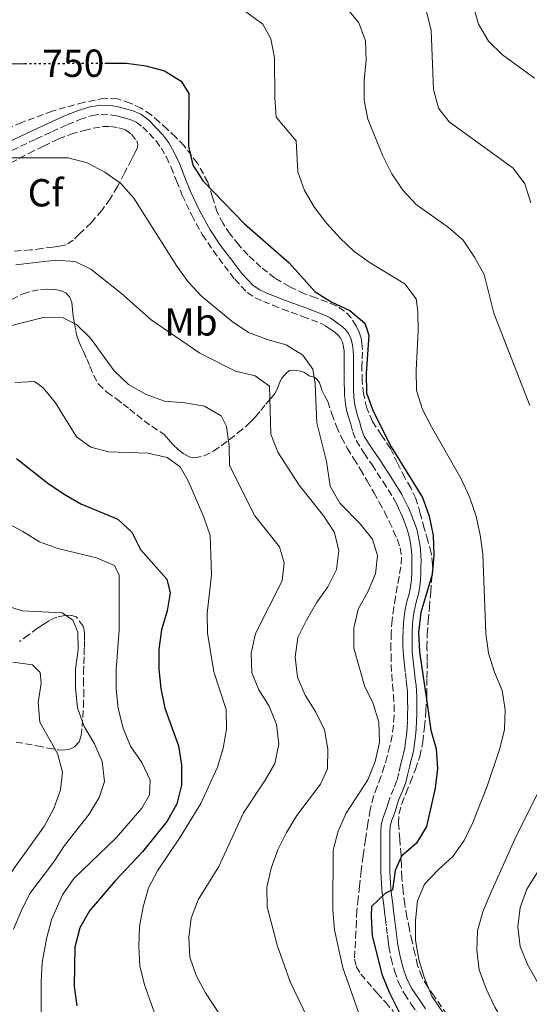
# Model space of a CAD drawing. Units: metres. Extents: x 549575 to 553013, y 4712417 to 4714754.
# Drawn here: x 552045 to 552176, y 4713764 to 4714016 of the extents above; entities that cross this region are included whole.
import ezdxf
from ezdxf.enums import TextEntityAlignment as Align

# ---------------------------------------------------------------- set-up
doc = ezdxf.new("R2010")
doc.units = ezdxf.units.M
doc.header["$MEASUREMENT"] = 0
doc.linetypes.add('DGN Style 3', pattern=[2.435891, 1.739922, -0.695969])
doc.linetypes.add('DGN Style 5', pattern=[1.217945, 0.521977, -0.695969])
for name, color, linetype, lineweight in [('Camino', 7, 'DGN Style 3', 0), ('Cota de curva de nivel directora', 7, 'Continuous', 0), ('Curva de nivel directora', 30, 'Continuous', 30), ('Curva de nivel directora no vista', 30, 'DGN Style 5', 30), ('Curva de nivel intermedia', 30, 'Continuous', 0), ('Etiqueta de uso rústico', 92, 'Continuous', 0), ('Etiqueta de zona arbolada', 92, 'Continuous', 0), ('Margen derecho', 7, 'Continuous', 0), ('Zona arbolada', 92, 'DGN Style 3', 0)]:
    doc.layers.add(name, color=color, linetype=linetype, lineweight=lineweight)
doc.styles.add('Style-Arial', font='arial.ttf')

msp = doc.modelspace()

# ---------------------------------------------------------------- linework, layer by layer
at = {"layer": 'Camino', "color": 7, "linetype": 'DGN Style 3', "lineweight": 0}
for points in [[(552043.22, 4713982.69, 744.79), (552049.36, 4713985.59, 745.47), (552053.41, 4713987.46, 745.96), (552057.44, 4713989.29, 746.44), (552060.61, 4713990.59, 746.74), (552063.75, 4713991.62, 746.99), (552066.03, 4713991.97, 747.12), (552068.36, 4713991.85, 747.26), (552069.99, 4713991.56, 747.44), (552071.7, 4713991.14, 747.61), (552073.52, 4713990.61, 747.73), (552075.07, 4713989.93, 747.84), (552076.77, 4713988.66, 748.05), (552078.42, 4713986.99, 748.25), (552080.08, 4713985.2, 748.39), (552081.48, 4713983.35, 748.48), (552082.83, 4713980.95, 748.53), (552084.03, 4713978.38, 748.59), (552085.42, 4713974.86, 748.69), (552086.88, 4713971.22, 748.78), (552089.3, 4713966.08, 748.85), (552092.06, 4713961.07, 748.81), (552094.81, 4713956.98, 748.69), (552097.7, 4713953.1, 748.56), (552100.35, 4713949.62, 748.46), (552103.55, 4713946.26, 748.41), (552105.62, 4713944.88, 748.44), (552107.68, 4713943.95, 748.48), (552110.12, 4713942.95, 748.49), (552112.55, 4713941.99, 748.49), (552117.72, 4713940.11, 748.46), (552122.67, 4713938.21, 748.35), (552123.58, 4713937.71, 748.26), (552124.56, 4713937.04, 748.17), (552125.38, 4713936.48, 748.16), (552126.11, 4713935.94, 748.14), (552126.92, 4713935.22, 748.08), (552127.5, 4713934.5, 748.03), (552127.96, 4713933.52, 748.02), (552128.22, 4713932.33, 748.01), (552128.36, 4713931.17, 747.98), (552128.43, 4713929.96, 747.93), (552128.43, 4713928.37, 747.86), (552128.43, 4713926.73, 747.79), (552128.43, 4713924.87, 747.72), (552128.43, 4713923, 747.68), (552128.46, 4713921.18, 747.7), (552128.53, 4713919.3, 747.74), (552128.71, 4713917.51, 747.74), (552129.09, 4713915.72, 747.74), (552129.59, 4713914.02, 747.74), (552130.08, 4713912.45, 747.74), (552130.64, 4713910.46, 747.74), (552131.46, 4713908.29, 747.76), (552133.52, 4713905.01, 747.84), (552135.57, 4713902.05, 747.93), (552138.4, 4713897.67, 748.03), (552141.14, 4713893.27, 748.12), (552141.99, 4713891.69, 748.15), (552142.76, 4713890.01, 748.12), (552143.34, 4713888.69, 748.04), (552143.89, 4713887.36, 747.95), (552144.41, 4713885.97, 747.87), (552144.84, 4713884.6, 747.8), (552145.2, 4713882.99, 747.81), (552145.48, 4713881.28, 747.82), (552145.67, 4713879.99, 747.77), (552145.77, 4713878.75, 747.72), (552145.79, 4713877.37, 747.73), (552145.77, 4713875.92, 747.74), (552145.73, 4713874.29, 747.74), (552145.66, 4713872.72, 747.74), (552145.52, 4713871.25, 747.77), (552145.25, 4713869.81, 747.84), (552144.94, 4713868.62, 747.9), (552144.59, 4713867.33, 747.96), (552144.31, 4713866.14, 748.01), (552144.05, 4713864.91, 748.06), (552143.77, 4713863.12, 748.19), (552143.6, 4713861.32, 748.33), (552143.51, 4713859.43, 748.45), (552143.47, 4713857.6, 748.54), (552143.43, 4713855.8, 748.57), (552143.49, 4713854.06, 748.56), (552143.67, 4713852.3, 748.52), (552143.87, 4713850.63, 748.48), (552144.1, 4713848.7, 748.42), (552144.33, 4713846.78, 748.35), (552144.5, 4713845.29, 748.28), (552144.62, 4713843.85, 748.2), (552144.67, 4713842.59, 748.13), (552144.68, 4713841.29, 748.06), (552144.69, 4713839.73, 748.01), (552144.68, 4713838.2, 747.96), (552144.64, 4713836.31, 747.91), (552144.54, 4713834.44, 747.85)], [(552144.54, 4713834.44, 747.85), (552144.39, 4713832.68, 747.78), (552144.16, 4713830.91, 747.71), (552143.93, 4713829.45, 747.7), (552143.64, 4713828.02, 747.69), (552143.27, 4713826.58, 747.64), (552142.88, 4713825.06, 747.58), (552142.38, 4713822.95, 747.47), (552141.91, 4713821.02, 747.39), (552141.13, 4713819.03, 747.37), (552140.17, 4713816.82, 747.36), (552139.68, 4713815.27, 747.35), (552139.24, 4713813.87, 747.34), (552138.81, 4713812.68, 747.37), (552138.35, 4713811.34, 747.42), (552137.92, 4713809.61, 747.45), (552137.77, 4713807.88, 747.61), (552137.77, 4713806.47, 747.96), (552137.77, 4713805.16, 748.33), (552137.77, 4713804.09, 748.62), (552137.77, 4713803.01, 748.89), (552137.77, 4713801.98, 749.01), (552137.77, 4713800.95, 749.12), (552137.77, 4713799.81, 749.56), (552137.77, 4713798.7, 749.8), (552137.79, 4713797.54, 749.98), (552137.85, 4713796.1, 750.16), (552137.95, 4713794.68, 750.28), (552138.07, 4713793.1, 750.34), (552138.24, 4713791.5, 750.4), (552138.4, 4713790.26, 750.46), (552138.56, 4713789.07, 750.52), (552138.77, 4713787.29, 750.56), (552138.99, 4713785.5, 750.59), (552139.24, 4713783.44, 750.65), (552139.49, 4713781.37, 750.72), (552139.67, 4713779.96, 750.75), (552139.87, 4713778.49, 750.78), (552140.46, 4713775.36, 751), (552141.3, 4713772.24, 751.23), (552142.36, 4713769.22, 751.32), (552143.85, 4713766.32, 751.39), (552145.61, 4713763.71, 751.44), (552147.27, 4713761.25, 751.5)]]:
    msp.add_polyline3d(points, dxfattribs=at)
at = {"layer": 'Curva de nivel directora', "color": 30, "linetype": 'Continuous', "lineweight": 30, "flags": 128}
for points, elevation in [([(552047.56, 4714151.56), (552047.27, 4714146.47), (552046.52, 4714141.53), (552043.91, 4714131.64), (552039.18, 4714117.19), (552033.71, 4714097.65), (552029.11, 4714083.21), (552027.06, 4714078.5), (552021.96, 4714069.78), (552006.01, 4714050.4), (551995.81, 4714039.15), (551992.92, 4714034.96), (551983.12, 4714017.14), (551982.37, 4714012.18), (551983.7, 4714009.58), (551986.64, 4714007.58), (551991.36, 4714005.92), (551996.34, 4714005.04), (552006.41, 4714004.77), (552046.47, 4714004.97)], 750), ([(552067.03, 4714005.07), (552072.57, 4714005.1), (552077.53, 4714004.42), (552082.37, 4714003.08), (552086.64, 4714000.48), (552088.6, 4713997.25), (552088.5, 4713983.81), (552089.58, 4713978.93), (552092.22, 4713974.77), (552102.86, 4713963.82), (552114.28, 4713953.86), (552120.98, 4713946.4), (552125.23, 4713943.76), (552129.82, 4713941.63), (552133.69, 4713938.33), (552134.69, 4713935.28), (552134.04, 4713925.49), (552134.14, 4713920.46), (552135.87, 4713915.77), (552140.48, 4713906.65), (552148.48, 4713893.62), (552150.21, 4713888.87), (552151.22, 4713883.92), (552151.39, 4713878.9), (552150.98, 4713873.92), (552148.1, 4713864.14), (552147.48, 4713859.04), (552147.69, 4713854.05), (552149.9, 4713838.91), (552150.65, 4713833.96), (552151.99, 4713829.14), (552152.36, 4713824.15), (552151.73, 4713819.09), (552149.52, 4713809.29), (552146.94, 4713804.97), (552143.11, 4713801.68), (552141.44, 4713798.01), (552140.82, 4713793.05), (552139, 4713792.19), (552135.38, 4713788.74), (552135.33, 4713786.23), (552135.62, 4713781.21), (552138.1, 4713771.38), (552139.94, 4713766.73), (552146.77, 4713753.11)], 750), ([(552044.4, 4713903.68), (552052.42, 4713897.35), (552056.57, 4713894.49), (552060.9, 4713892), (552070.37, 4713888.13), (552073.92, 4713884.76), (552076.2, 4713880.31), (552082.94, 4713872.69), (552083.75, 4713869.18), (552082.99, 4713864.6), (552081.59, 4713859.7), (552080.91, 4713854.75), (552080.88, 4713849.59), (552081.42, 4713844.62), (552082.43, 4713839.6), (552085.91, 4713829.99), (552086.72, 4713825.04), (552086.69, 4713819.88), (552085.51, 4713815.03), (552083.05, 4713810.61), (552076.73, 4713802.76), (552069.71, 4713795.31), (552063.11, 4713787.63), (552060.59, 4713783.24), (552059.32, 4713778.34), (552059.13, 4713768.25), (552059.82, 4713763.28)], 725)]:
    msp.add_lwpolyline(points, dxfattribs=dict(at, elevation=elevation))
at = {"layer": 'Curva de nivel directora no vista', "color": 30, "linetype": 'DGN Style 5', "lineweight": 30, "elevation": 750, "flags": 128}
msp.add_lwpolyline([(552046.47, 4714004.97), (552067.03, 4714005.07)], dxfattribs=at)
at = {"layer": 'Curva de nivel intermedia', "color": 30, "linetype": 'Continuous', "lineweight": 0, "flags": 128}
for points, elevation in [([(552158.7, 4714029.63), (552162.83, 4714015.08), (552165.38, 4714010.74), (552169.01, 4714007.21), (552177.22, 4714001.19)], 770), ([(552125.74, 4714023.27), (552132.12, 4714015.42), (552133.91, 4714010.75), (552134.01, 4714005.74), (552133.52, 4714000.74), (552133.56, 4713995.6), (552134.43, 4713990.68), (552138.29, 4713981.29), (552140.6, 4713976.67), (552143.44, 4713972.52), (552146.83, 4713968.84), (552155.18, 4713962.94), (552158.93, 4713959.64), (552161.82, 4713955.29), (552164.33, 4713950.87), (552166.81, 4713940.91), (552176.04, 4713917.23)], 760), ([(552099.38, 4714021.01), (552107.53, 4714015.06), (552109.58, 4714011.29), (552110.58, 4714006.39), (552110.59, 4713996.23), (552111, 4713991.24), (552116.08, 4713985.12), (552116.53, 4713977.22), (552118.26, 4713972.41), (552120.83, 4713968.05), (552123.84, 4713964.06), (552127.34, 4713960.21), (552131, 4713956.79), (552135.08, 4713953.86), (552143.93, 4713948.45), (552146.89, 4713944.62), (552147.3, 4713941.36), (552147.4, 4713936.36), (552146.82, 4713926.32), (552146.99, 4713921.14), (552148.52, 4713916.26), (552150.76, 4713911.79), (552158.36, 4713898.45), (552160.55, 4713893.84), (552162.14, 4713889.09), (552163.29, 4713884.07), (552163.97, 4713879.12), (552164.7, 4713858.73), (552165.44, 4713853.76), (552166.92, 4713848.81), (552168.91, 4713844.12), (552169.66, 4713839.17), (552169.5, 4713834.17), (552168.33, 4713829.29), (552165.1, 4713819.57), (552161.43, 4713810.26), (552159.13, 4713805.64), (552156.3, 4713801.52), (552152.53, 4713798.16), (552149.03, 4713794.48), (552147.23, 4713790.16), (552146.68, 4713785.13), (552146.71, 4713780.13), (552147.53, 4713775.18), (552148.99, 4713770.38), (552150.92, 4713765.73), (552153.77, 4713761.44)], 755), ([(552149.51, 4714018.35), (552150.72, 4714013.46), (552151.28, 4713998.33), (552152.59, 4713993.51), (552155.32, 4713990.01), (552171.77, 4713978.12), (552174.72, 4713974.08), (552176.24, 4713969.27)], 765), ([(552042.39, 4713980.76), (552057.67, 4713980.8), (552062.49, 4713979.49), (552067.02, 4713977.08), (552071.15, 4713974.17), (552074.49, 4713970.45), (552085.52, 4713953.01), (552088.41, 4713948.93), (552091.84, 4713945.27), (552099.65, 4713938.79), (552103.89, 4713936.01), (552108.64, 4713934.19), (552113.51, 4713932.78), (552117.76, 4713930.15), (552120.34, 4713926.57), (552120.95, 4713922.79), (552121.39, 4713912.78), (552123.89, 4713902.85), (552124.85, 4713896.53), (552127.33, 4713892.19), (552132.54, 4713886.86), (552135.7, 4713882.97), (552136.91, 4713878.74), (552136.42, 4713874.1), (552134.48, 4713869.49), (552131.98, 4713865.01), (552130.91, 4713860.12), (552130.87, 4713855.04), (552133.6, 4713845.3), (552135.86, 4713840.77), (552137.31, 4713835.98), (552137.43, 4713830.8), (552136.36, 4713825.9), (552134.51, 4713821.25), (552128.88, 4713812.67), (552126.83, 4713808.09), (552125.62, 4713803.19), (552125.46, 4713787.86), (552125.96, 4713782.77), (552128.04, 4713772.97), (552134.82, 4713753.84)], 745), ([(552044.22, 4713953.31), (552054.39, 4713954.49), (552059.42, 4713954.2), (552063.41, 4713952.2), (552071.28, 4713945.99), (552078.89, 4713939.26), (552091.42, 4713930.68), (552100.57, 4713926.04), (552105.6, 4713924.83), (552109.28, 4713922.19), (552109.56, 4713909.86), (552111.35, 4713905.24), (552116.85, 4713896.79), (552123.2, 4713888.88), (552125.95, 4713884.71), (552127.05, 4713879.97), (552126.43, 4713875.14), (552124.18, 4713870.76), (552121.32, 4713866.65), (552118.78, 4713862.22), (552116.52, 4713857.7), (552115.82, 4713852.7), (552116.44, 4713847.55), (552118.39, 4713842.94), (552121.14, 4713838.58), (552123.32, 4713834.03), (552124.2, 4713829.08), (552124.11, 4713824.08), (552122.31, 4713820.13), (552116.3, 4713812.06), (552113.59, 4713807.74), (552111.4, 4713803.24), (552109.67, 4713798.53), (552108.53, 4713793.61), (552108.62, 4713788.61), (552111.18, 4713778.83), (552114.56, 4713769.4), (552119, 4713760.16)], 740), ([(552041.13, 4713937.24), (552051.23, 4713939.79), (552056.32, 4713939.76), (552059.79, 4713938.02), (552063.33, 4713934.49), (552069.39, 4713926.15), (552073.07, 4713922.65), (552077.65, 4713920.08), (552082.35, 4713918.35), (552087.58, 4713917.93), (552092.61, 4713917.05), (552096.87, 4713914.6), (552098.26, 4713911.87), (552098.88, 4713906.92), (552099.04, 4713901.89), (552105.48, 4713888.96), (552111.84, 4713880.98), (552112.98, 4713876.88), (552112.49, 4713872.31), (552105.65, 4713858.75), (552104.59, 4713853.73), (552104.69, 4713848.71), (552106.49, 4713844.35), (552109.19, 4713840.13), (552111.05, 4713835.38), (552111.67, 4713830.36), (552110.66, 4713825.46), (552108.18, 4713821.12), (552102.55, 4713812.73), (552096.24, 4713798.96), (552090.94, 4713790.43), (552089.21, 4713785.73), (552088.59, 4713780.76), (552088.82, 4713775.74), (552090.42, 4713771), (552092.84, 4713766.61), (552098.4, 4713758.13)], 735), ([(552044.04, 4713923.17), (552049.04, 4713923.41), (552051.23, 4713921.79), (552054.42, 4713917.94), (552059.73, 4713909.19), (552063.46, 4713906.54), (552067.97, 4713905.4), (552078.08, 4713905.01), (552083.05, 4713903.94), (552086.39, 4713901.48), (552088.44, 4713897.91), (552092.42, 4713888.61), (552094.01, 4713883.87), (552094.41, 4713873.84), (552093.31, 4713863.87), (552093.34, 4713858.83), (552094.95, 4713848.94), (552098.11, 4713839.27), (552098.27, 4713834.25), (552097.4, 4713829.32), (552095.95, 4713824.5), (552091.62, 4713815.15), (552086.35, 4713806.55), (552080.58, 4713797.92), (552078.22, 4713793.52), (552076.83, 4713788.66), (552075.92, 4713783.58), (552075.76, 4713778.54), (552075.98, 4713773.52), (552077.21, 4713768.65), (552082.35, 4713754.26)], 730), ([(552032.63, 4713892.12), (552046, 4713884.9), (552050.26, 4713882.25), (552054.96, 4713880.56), (552064.9, 4713878.18), (552069.47, 4713876.18), (552070.73, 4713873.72), (552070.7, 4713859.65), (552069.92, 4713849.51), (552069.96, 4713844.49), (552070.49, 4713839.52), (552071.72, 4713834.46), (552073.64, 4713829.84), (552076.54, 4713825.68), (552078.66, 4713821.13), (552078.49, 4713817.35), (552076.56, 4713813.94), (552069.96, 4713806.33), (552059.09, 4713795.91), (552056.2, 4713791.74), (552053.34, 4713785.28), (552052.04, 4713780.45), (552051, 4713774.4), (552050.71, 4713769.38), (552050.81, 4713754.08)], 720), ([(552041.08, 4713866.15), (552045.87, 4713864.62), (552056.12, 4713864.09), (552058.81, 4713862.16), (552060.14, 4713859.1), (552060.23, 4713854.66), (552059.55, 4713849.71), (552059.52, 4713844.7), (552060.05, 4713839.71), (552061.75, 4713834.88), (552064.38, 4713830.49), (552066.39, 4713825.92), (552066.93, 4713820.83), (552065.58, 4713816.67), (552063.01, 4713812.38), (552056.66, 4713804.35), (552053.94, 4713800.16), (552047.79, 4713792.09), (552045.57, 4713787.52), (552043.64, 4713782.89)], 715), ([(552043.43, 4713851.42), (552048.45, 4713850.73), (552050.42, 4713848.73), (552050.7, 4713846.05), (552049.95, 4713841.03), (552050.36, 4713836.04), (552054.87, 4713828.01), (552056.21, 4713823.2), (552055.65, 4713818.69), (552053.99, 4713813.85), (552051.59, 4713809.47), (552039.66, 4713792.96)], 710), ([(552181.24, 4713824.25), (552172.17, 4713806.05), (552165.88, 4713792.05), (552163.95, 4713787.34), (552162.55, 4713782.5), (552162.38, 4713777.51), (552163.04, 4713772.46), (552164.81, 4713767.64), (552167.06, 4713762.9), (552177.48, 4713745.3)], 760), ([(552188.68, 4713814.58), (552175.26, 4713793.22), (552173.53, 4713788.52), (552172.91, 4713783.55), (552173.57, 4713778.47), (552175.46, 4713773.66), (552178, 4713769.35)], 765)]:
    msp.add_lwpolyline(points, dxfattribs=dict(at, elevation=elevation))
at = {"layer": 'Margen derecho', "color": 7, "linetype": 'Continuous', "lineweight": 0}
for points in [[(552042.22, 4713984.79, 744.79), (552048.37, 4713987.7, 745.47), (552052.44, 4713989.58, 745.96), (552056.52, 4713991.43, 746.44), (552059.8, 4713992.78, 746.74), (552063.21, 4713993.9, 746.99), (552065.91, 4713994.31, 747.12), (552068.63, 4713994.17, 747.26), (552070.48, 4713993.84, 747.44), (552072.31, 4713993.38, 747.61), (552074.32, 4713992.8, 747.73), (552076.25, 4713991.96, 747.84), (552078.3, 4713990.42, 748.05), (552080.1, 4713988.6, 748.25), (552081.87, 4713986.69, 748.39), (552083.43, 4713984.63, 748.48), (552084.9, 4713982.01, 748.53), (552086.17, 4713979.3, 748.59), (552087.58, 4713975.72, 748.69), (552089.01, 4713972.15, 748.78), (552091.37, 4713967.14, 748.85), (552094.05, 4713962.28, 748.81), (552096.71, 4713958.32, 748.69), (552099.56, 4713954.5, 748.56), (552102.13, 4713951.14, 748.46), (552105.06, 4713948.05, 748.41), (552106.75, 4713946.92, 748.44), (552108.6, 4713946.09, 748.48), (552110.99, 4713945.12, 748.49), (552113.38, 4713944.17, 748.49), (552118.53, 4713942.29, 748.46), (552123.65, 4713940.33, 748.35), (552124.79, 4713939.7, 748.26), (552125.88, 4713938.97, 748.17), (552126.73, 4713938.37, 748.16), (552127.57, 4713937.75, 748.14), (552128.62, 4713936.84, 748.08), (552129.49, 4713935.73, 748.03), (552130.18, 4713934.27, 748.02), (552130.52, 4713932.73, 748.01), (552130.68, 4713931.38, 747.98), (552130.76, 4713930.02, 747.93), (552130.76, 4713928.37, 747.86), (552130.76, 4713926.73, 747.79), (552130.76, 4713924.87, 747.72), (552130.76, 4713923.01, 747.68), (552130.78, 4713921.24, 747.7), (552130.85, 4713919.46, 747.74), (552131.01, 4713917.87, 747.74), (552131.35, 4713916.29, 747.74), (552131.82, 4713914.7, 747.74), (552132.31, 4713913.11, 747.74), (552132.85, 4713911.19, 747.74), (552133.56, 4713909.33, 747.76), (552135.46, 4713906.29, 747.84), (552137.51, 4713903.35, 747.93), (552140.37, 4713898.92, 748.03), (552143.16, 4713894.44, 748.12), (552144.07, 4713892.73, 748.15), (552144.89, 4713890.97, 748.12), (552145.48, 4713889.6, 748.04), (552146.05, 4713888.21, 747.95), (552146.62, 4713886.73, 747.87), (552147.09, 4713885.21, 747.8), (552147.49, 4713883.43, 747.81), (552147.78, 4713881.64, 747.82), (552147.98, 4713880.26, 747.77), (552148.1, 4713878.87, 747.72), (552148.12, 4713877.37, 747.73), (552148.1, 4713875.88, 747.74), (552148.06, 4713874.21, 747.74), (552147.99, 4713872.55, 747.74), (552147.83, 4713870.92, 747.77), (552147.52, 4713869.3, 747.84), (552147.19, 4713868.03, 747.9), (552146.85, 4713866.76, 747.96), (552146.58, 4713865.62, 748.01), (552146.34, 4713864.49, 748.06), (552146.08, 4713862.83, 748.19), (552145.92, 4713861.16, 748.33), (552145.84, 4713859.35, 748.45), (552145.8, 4713857.54, 748.54)], [(552145.8, 4713857.54, 748.54), (552145.81, 4713854.21, 748.56), (552145.99, 4713852.56, 748.52), (552146.18, 4713850.9, 748.48), (552146.41, 4713848.97, 748.42), (552146.64, 4713847.05, 748.35), (552146.82, 4713845.52, 748.28), (552146.95, 4713843.99, 748.2), (552147, 4713842.65, 748.13), (552147.01, 4713841.3, 748.06), (552147.02, 4713839.73, 748.01), (552147.01, 4713838.17, 747.96), (552146.97, 4713836.22, 747.91), (552146.87, 4713834.28, 747.85), (552146.71, 4713832.43, 747.78), (552146.47, 4713830.58, 747.71), (552146.23, 4713829.03, 747.7), (552145.91, 4713827.49, 747.69), (552145.53, 4713826, 747.64), (552145.14, 4713824.5, 747.58), (552144.64, 4713822.4, 747.47), (552144.13, 4713820.31, 747.39), (552143.28, 4713818.15, 747.37), (552142.36, 4713816.01, 747.36), (552141.9, 4713814.57, 747.35), (552141.44, 4713813.13, 747.34), (552141.01, 4713811.9, 747.37), (552140.58, 4713810.68, 747.42), (552140.23, 4713809.23, 747.45), (552140.1, 4713807.78, 747.61), (552140.1, 4713806.47, 747.96), (552140.1, 4713805.16, 748.33), (552140.1, 4713804.09, 748.62), (552140.1, 4713803.01, 748.89), (552140.1, 4713801.98, 749.01), (552140.1, 4713800.95, 749.12), (552140.1, 4713799.81, 749.56), (552140.1, 4713798.71, 749.8), (552140.12, 4713797.61, 749.98), (552140.18, 4713796.23, 750.16), (552140.28, 4713794.85, 750.28), (552140.39, 4713793.31, 750.34), (552140.55, 4713791.77, 750.4), (552140.71, 4713790.57, 750.46), (552140.87, 4713789.37, 750.52), (552141.08, 4713787.57, 750.56), (552141.3, 4713785.78, 750.59), (552141.55, 4713783.72, 750.65), (552141.8, 4713781.65, 750.72), (552141.97, 4713780.26, 750.75), (552142.16, 4713778.87, 750.78), (552142.73, 4713775.88, 751), (552143.52, 4713772.93, 751.23), (552144.51, 4713770.14, 751.32), (552145.86, 4713767.51, 751.39), (552147.54, 4713765.01, 751.44), (552149.22, 4713762.52, 751.5)]]:
    msp.add_polyline3d(points, dxfattribs=at)
at = {"layer": 'Zona arbolada', "color": 92, "linetype": 'DGN Style 3', "lineweight": 0}
for points in [[(552154.79, 4713761, 753.34), (552151.52, 4713765.7, 753.05), (552149.83, 4713768.14, 752.86), (552148.28, 4713770.68, 752.68), (552147.2, 4713773.63, 752.66), (552146.52, 4713776.71, 752.68), (552145.8, 4713779.81, 752.64), (552145.12, 4713782.92, 752.49), (552144.49, 4713786.11, 752.2), (552143.94, 4713789.32, 751.9), (552143.49, 4713792.72, 751.63), (552143.2, 4713796.13, 751.36), (552143.08, 4713799.03, 751.12), (552142.98, 4713801.93, 750.88), (552142.65, 4713806.01, 749.98), (552142.34, 4713810.05, 748.91), (552142.51, 4713812.56, 748.53), (552143.17, 4713815.05, 748.33), (552144.28, 4713817.86, 748.31), (552145.4, 4713820.65, 748.44), (552146.65, 4713823.92, 748.72), (552147.8, 4713827.24, 748.99), (552148.59, 4713830.99, 749.28), (552149, 4713834.82, 749.58), (552149.36, 4713838.89, 749.87), (552149.57, 4713842.97, 750.12), (552149.63, 4713847.36, 750.34), (552149.67, 4713851.77, 750.43), (552149.63, 4713855.15, 750.43), (552149.7, 4713858.53, 750.43), (552149.97, 4713861.97, 750.43), (552150.26, 4713865.41, 750.43), (552150.59, 4713869.4, 750.43), (552150.92, 4713873.38, 750.41), (552151.08, 4713876.47, 750.32), (552150.73, 4713879.49, 750.17), (552149.83, 4713882.63, 750.01), (552148.92, 4713885.77, 749.82), (552147.91, 4713889.57, 749.4), (552146.81, 4713893.38, 749.08), (552145.48, 4713896.11, 749.08), (552143.94, 4713898.73, 749.08), (552142.1, 4713902.47, 749.09), (552140.26, 4713906.21, 749.1), (552137.97, 4713909.66, 749.1), (552135.64, 4713913.14, 749.1), (552134.2, 4713916.59, 749.1), (552133.38, 4713920.21, 749.1), (552133.04, 4713923.58, 749.08), (552132.92, 4713926.95, 749.05), (552133, 4713929.22, 749.05), (552133.08, 4713931.49, 749.05), (552132.96, 4713933.27, 749.05), (552132.63, 4713935.03, 749.05), (552132.13, 4713936.35, 749.05), (552131.46, 4713937.61, 749.05), (552130.19, 4713939.71, 749.02), (552128.52, 4713941.49, 748.97), (552126.36, 4713942.78, 748.92), (552124.09, 4713943.77, 748.88), (552121.17, 4713944.83, 748.87), (552118.26, 4713945.93, 748.92), (552114.37, 4713947.74, 749.08), (552110.66, 4713949.93, 749.23), (552107.07, 4713952.71, 749.32), (552103.77, 4713955.85, 749.4), (552101.35, 4713958.44, 749.46), (552099.13, 4713961.19, 749.52), (552097.34, 4713963.92, 749.63), (552095.85, 4713966.81, 749.77), (552094.66, 4713970.65, 749.89), (552093.46, 4713974.5, 749.92), (552090.78, 4713979.43, 749.73), (552087.38, 4713983.86, 749.37), (552085.24, 4713986.04, 749.14), (552083.03, 4713988.14, 748.91), (552081, 4713989.99, 748.73), (552078.9, 4713991.78, 748.56), (552076.37, 4713993.49, 748.37), (552073.56, 4713994.84, 748.19), (552070.25, 4713995.93, 747.79), (552066.93, 4713996.06, 747.37), (552061.58, 4713994.99, 747.05), (552053.56, 4713992.78, 746.76), (552045.72, 4713989.86, 746.35), (552040.91, 4713987.83, 745.94)], [(552087.38, 4713983.86, 749.37), (552085.24, 4713986.04, 749.14), (552083.03, 4713988.14, 748.91), (552081, 4713989.99, 748.73), (552078.9, 4713991.78, 748.56), (552076.37, 4713993.49, 748.37), (552073.56, 4713994.84, 748.19), (552070.25, 4713995.93, 747.79), (552066.93, 4713996.06, 747.37), (552061.58, 4713994.99, 747.05), (552053.56, 4713992.78, 746.76), (552045.72, 4713989.86, 746.35), (552040.91, 4713987.83, 745.94)], [(552042.95, 4713979.48, 744.52), (552047.56, 4713981.93, 745.07), (552051.33, 4713983.81, 745.41), (552055.16, 4713985.62, 745.66), (552058.39, 4713986.84, 745.79), (552061.72, 4713987.82, 745.84), (552064.05, 4713988.38, 745.84), (552066.41, 4713988.78, 745.84), (552068.51, 4713988.81, 745.84), (552070.63, 4713988.47, 745.84), (552072.3, 4713987.97, 745.83), (552073.83, 4713986.87, 745.82), (552075.2, 4713985.1, 745.76), (552075.5, 4713984.2, 745.68), (552075.37, 4713983.32, 745.56), (552074.66, 4713981.85, 745.31), (552073.91, 4713980.38, 745.05), (552072.09, 4713976.89, 744.46), (552070.24, 4713973.42, 743.87), (552068.38, 4713970.27, 743.45), (552066.28, 4713967.27, 743.04), (552063.49, 4713964.13, 742.31), (552060.47, 4713961.21, 741.56), (552058.93, 4713959.64, 741.26), (552057.12, 4713958.49, 740.99), (552055.42, 4713958.12, 740.78), (552053.68, 4713957.9, 740.64), (552050.86, 4713957.52, 740.52), (552048.04, 4713957.14, 740.41), (552039.53, 4713956.55, 740.56)], [(552042.95, 4713979.48, 744.52), (552047.56, 4713981.93, 745.07), (552051.33, 4713983.81, 745.41), (552055.16, 4713985.62, 745.66), (552058.39, 4713986.84, 745.79), (552061.72, 4713987.82, 745.84), (552064.05, 4713988.38, 745.84), (552066.41, 4713988.78, 745.84), (552068.51, 4713988.81, 745.84), (552070.63, 4713988.47, 745.84), (552072.3, 4713987.97, 745.83), (552073.83, 4713986.87, 745.82), (552075.2, 4713985.1, 745.76), (552075.5, 4713984.2, 745.68), (552075.37, 4713983.32, 745.56), (552074.66, 4713981.85, 745.31), (552073.91, 4713980.38, 745.05), (552072.09, 4713976.89, 744.46), (552070.24, 4713973.42, 743.87), (552068.38, 4713970.27, 743.45), (552066.28, 4713967.27, 743.04), (552063.49, 4713964.13, 742.31), (552060.47, 4713961.21, 741.56), (552058.93, 4713959.64, 741.26), (552057.12, 4713958.49, 740.99), (552055.42, 4713958.12, 740.78), (552053.68, 4713957.9, 740.64), (552050.86, 4713957.52, 740.52), (552048.04, 4713957.14, 740.41), (552039.53, 4713956.55, 740.56)], [(552154.79, 4713761, 753.34), (552151.52, 4713765.7, 753.05), (552149.83, 4713768.14, 752.86), (552148.28, 4713770.68, 752.68), (552147.2, 4713773.63, 752.66), (552146.52, 4713776.71, 752.68), (552145.8, 4713779.81, 752.64), (552145.12, 4713782.92, 752.49), (552144.49, 4713786.11, 752.2), (552143.94, 4713789.32, 751.9), (552143.49, 4713792.72, 751.63), (552143.2, 4713796.13, 751.36), (552143.08, 4713799.03, 751.12), (552142.98, 4713801.93, 750.88), (552142.65, 4713806.01, 749.98), (552142.34, 4713810.05, 748.91), (552142.51, 4713812.56, 748.53), (552143.17, 4713815.05, 748.33), (552144.28, 4713817.86, 748.31), (552145.4, 4713820.65, 748.44), (552146.65, 4713823.92, 748.72), (552147.8, 4713827.24, 748.99), (552148.59, 4713830.99, 749.28), (552149, 4713834.82, 749.58), (552149.36, 4713838.89, 749.87), (552149.57, 4713842.97, 750.12), (552149.63, 4713847.36, 750.34), (552149.67, 4713851.77, 750.43), (552149.63, 4713855.15, 750.43), (552149.7, 4713858.53, 750.43), (552149.97, 4713861.97, 750.43), (552150.26, 4713865.41, 750.43), (552150.59, 4713869.4, 750.43), (552150.92, 4713873.38, 750.41), (552151.08, 4713876.47, 750.32), (552150.73, 4713879.49, 750.17), (552149.83, 4713882.63, 750.01), (552148.92, 4713885.77, 749.82), (552147.91, 4713889.57, 749.4), (552146.81, 4713893.38, 749.08), (552145.48, 4713896.11, 749.08), (552143.94, 4713898.73, 749.08), (552142.1, 4713902.47, 749.09), (552140.26, 4713906.21, 749.1), (552137.97, 4713909.66, 749.1), (552135.64, 4713913.14, 749.1), (552134.2, 4713916.59, 749.1), (552133.38, 4713920.21, 749.1), (552133.04, 4713923.58, 749.08), (552132.92, 4713926.95, 749.05), (552133, 4713929.22, 749.05), (552133.08, 4713931.49, 749.05), (552132.96, 4713933.27, 749.05), (552132.63, 4713935.03, 749.05), (552132.13, 4713936.35, 749.05), (552131.46, 4713937.61, 749.05), (552130.19, 4713939.71, 749.02), (552128.52, 4713941.49, 748.97), (552126.36, 4713942.78, 748.92), (552124.09, 4713943.77, 748.88), (552121.17, 4713944.83, 748.87), (552118.26, 4713945.93, 748.92), (552114.37, 4713947.74, 749.08), (552110.66, 4713949.93, 749.23), (552107.07, 4713952.71, 749.32), (552103.77, 4713955.85, 749.4), (552101.35, 4713958.44, 749.46), (552099.13, 4713961.19, 749.52), (552097.34, 4713963.92, 749.63), (552095.85, 4713966.81, 749.77), (552094.66, 4713970.65, 749.89), (552093.46, 4713974.5, 749.92), (552090.78, 4713979.43, 749.73), (552087.38, 4713983.86, 749.37)], [(552043.19, 4713944.41, 735.83), (552046.08, 4713945.91, 735.77), (552048.29, 4713946.62, 735.78), (552050.55, 4713947.02, 735.77), (552052.39, 4713947.11, 735.7), (552054.23, 4713947, 735.58), (552055.66, 4713946.78, 735.48), (552057.03, 4713946.14, 735.37), (552058.08, 4713945.01, 735.33), (552058.58, 4713943.64, 735.26), (552058.74, 4713941.84, 735.08), (552058.9, 4713940.04, 734.89), (552059.25, 4713938.2, 734.71), (552059.64, 4713936.36, 734.52), (552059.97, 4713934.89, 734.35), (552060.44, 4713933.46, 734.16), (552061, 4713932.26, 733.91), (552061.57, 4713931.06, 733.64), (552062.4, 4713929.19, 733.36), (552063.22, 4713927.32, 733.21), (552064.12, 4713925.04, 733.21), (552065.32, 4713922.81, 733.21), (552067.55, 4713920.68, 733.18), (552070, 4713918.95, 733.04), (552071.71, 4713917.63, 732.78), (552073.41, 4713916.31, 732.49), (552075.26, 4713914.82, 732.21), (552077.09, 4713913.32, 731.96), (552082.21, 4713909.78, 731.8), (552083.4, 4713908.51, 731.8), (552084.53, 4713907.16, 731.8), (552085.81, 4713905.95, 731.82), (552087.27, 4713904.82, 731.87), (552088.66, 4713904.07, 732.01), (552090.05, 4713903.8, 732.27), (552092.48, 4713904.34, 732.85), (552094.87, 4713905.57, 733.44), (552097.01, 4713907.02, 733.73), (552098.98, 4713908.5, 734.11), (552101.14, 4713910.21, 734.89), (552103.24, 4713911.96, 735.69), (552104.5, 4713913.11, 736.15), (552105.67, 4713914.33, 736.62), (552107, 4713915.95, 737.34), (552108.31, 4713917.59, 738.2), (552109.52, 4713918.99, 739.14), (552110.69, 4713920.41, 740.09), (552111.39, 4713921.9, 740.68), (552111.97, 4713923.45, 741.26), (552112.44, 4713924.23, 741.78), (552112.98, 4713924.98, 742.3), (552113.62, 4713925.67, 742.62), (552114.42, 4713926.21, 742.92), (552115.34, 4713926.35, 743.37), (552116.29, 4713926.2, 743.8), (552117.19, 4713926.04, 744.05), (552118.07, 4713925.78, 744.24), (552118.87, 4713925.28, 744.31), (552119.64, 4713924.74, 744.46), (552120.79, 4713924.5, 745.36), (552121.51, 4713923.89, 745.89), (552122.05, 4713923.06, 746.4), (552122.4, 4713922.05, 746.87), (552122.74, 4713921.05, 747.23), (552123.47, 4713919.66, 747.51), (552124.18, 4713918.28, 747.6), (552125.28, 4713915.1, 747.55), (552126.42, 4713911.86, 747.5), (552127.73, 4713909.06, 747.48), (552129.21, 4713906.34, 747.45), (552130.9, 4713903.59, 747.42), (552132.58, 4713900.84, 747.39), (552134.31, 4713897.89, 747.39), (552136.02, 4713894.93, 747.39), (552137.4, 4713892.45, 747.35), (552138.74, 4713889.94, 747.32), (552139.95, 4713887.51, 747.33), (552141.09, 4713885.05, 747.34), (552142, 4713882.93, 747.34), (552142.74, 4713880.73, 747.34), (552143.12, 4713878.28, 747.34), (552142.95, 4713875.83, 747.34), (552142.48, 4713873.32, 747.34), (552142.02, 4713870.81, 747.34), (552141.56, 4713868.13, 747.34), (552141.12, 4713865.45, 747.34), (552140.7, 4713862.18, 747.34), (552140.45, 4713858.9, 747.34), (552140.39, 4713856.05, 747.34), (552140.42, 4713853.21, 747.34), (552140.49, 4713850.75, 747.34), (552140.6, 4713848.29, 747.34), (552140.83, 4713845.65, 747.34), (552141.08, 4713843.01, 747.34), (552141.19, 4713840.37, 747.26), (552141.19, 4713837.72, 747.16), (552141.03, 4713835.14, 747.17), (552140.68, 4713832.58, 747.18), (552140.13, 4713829.92, 747.16), (552139.46, 4713827.3, 747.12), (552138.68, 4713824.64, 747.05), (552137.84, 4713822.01, 746.97), (552136.85, 4713819.5, 746.88), (552135.91, 4713816.98, 746.8), (552135.09, 4713813.55, 746.77), (552134.48, 4713810.07, 746.78), (552133.85, 4713805.92, 746.81), (552133.27, 4713801.77, 746.84), (552132.79, 4713797.88, 746.83), (552132.32, 4713793.99, 746.76), (552131.96, 4713790.82, 746.67), (552131.67, 4713787.64, 746.57), (552131.54, 4713784.95, 746.5), (552131.43, 4713782.26, 746.46), (552131.29, 4713779.8, 746.48), (552131.16, 4713777.33, 746.51), (552131.06, 4713775.26, 746.48), (552131.52, 4713773.33, 746.54), (552132.67, 4713771.38, 746.76), (552136.88, 4713766.52, 747.53), (552138.99, 4713764.16, 747.88), (552141.09, 4713761.8, 748.24)], [(552043.19, 4713944.41, 735.83), (552046.08, 4713945.91, 735.77), (552048.29, 4713946.62, 735.78), (552050.55, 4713947.02, 735.77), (552052.39, 4713947.11, 735.7), (552054.23, 4713947, 735.58), (552055.66, 4713946.78, 735.48), (552057.03, 4713946.14, 735.37), (552058.08, 4713945.01, 735.33), (552058.58, 4713943.64, 735.26), (552058.74, 4713941.84, 735.08), (552058.9, 4713940.04, 734.89), (552059.25, 4713938.2, 734.71), (552059.64, 4713936.36, 734.52), (552059.97, 4713934.89, 734.35), (552060.44, 4713933.46, 734.16), (552061, 4713932.26, 733.91), (552061.57, 4713931.06, 733.64), (552062.4, 4713929.19, 733.36), (552063.22, 4713927.32, 733.21), (552064.12, 4713925.04, 733.21), (552065.32, 4713922.81, 733.21), (552067.55, 4713920.68, 733.18), (552070, 4713918.95, 733.04), (552071.71, 4713917.63, 732.78), (552073.41, 4713916.31, 732.49), (552075.26, 4713914.82, 732.21), (552077.09, 4713913.32, 731.96), (552082.21, 4713909.78, 731.8), (552083.4, 4713908.51, 731.8), (552084.53, 4713907.16, 731.8), (552085.81, 4713905.95, 731.82), (552087.27, 4713904.82, 731.87), (552088.66, 4713904.07, 732.01), (552090.05, 4713903.8, 732.27), (552092.48, 4713904.34, 732.85), (552094.87, 4713905.57, 733.44), (552097.01, 4713907.02, 733.73), (552098.98, 4713908.5, 734.11), (552101.14, 4713910.21, 734.89), (552103.24, 4713911.96, 735.69), (552104.5, 4713913.11, 736.15), (552105.67, 4713914.33, 736.62), (552107, 4713915.95, 737.34), (552108.31, 4713917.59, 738.2), (552109.52, 4713918.99, 739.14), (552110.69, 4713920.41, 740.09), (552111.39, 4713921.9, 740.68), (552111.97, 4713923.45, 741.26), (552112.44, 4713924.23, 741.78), (552112.98, 4713924.98, 742.3), (552113.62, 4713925.67, 742.62), (552114.42, 4713926.21, 742.92), (552115.34, 4713926.35, 743.37), (552116.29, 4713926.2, 743.8), (552117.19, 4713926.04, 744.05), (552118.07, 4713925.78, 744.24), (552118.87, 4713925.28, 744.31), (552119.64, 4713924.74, 744.46), (552120.79, 4713924.5, 745.36), (552121.51, 4713923.89, 745.89), (552122.05, 4713923.06, 746.4), (552122.4, 4713922.05, 746.87), (552122.74, 4713921.05, 747.23), (552123.47, 4713919.66, 747.51), (552124.18, 4713918.28, 747.6), (552125.28, 4713915.1, 747.55), (552126.42, 4713911.86, 747.5), (552127.73, 4713909.06, 747.48), (552129.21, 4713906.34, 747.45), (552130.9, 4713903.59, 747.42), (552132.58, 4713900.84, 747.39), (552134.31, 4713897.89, 747.39), (552136.02, 4713894.93, 747.39), (552137.4, 4713892.45, 747.35), (552138.74, 4713889.94, 747.32), (552139.95, 4713887.51, 747.33), (552141.09, 4713885.05, 747.34), (552142, 4713882.93, 747.34), (552142.74, 4713880.73, 747.34), (552143.12, 4713878.28, 747.34), (552142.95, 4713875.83, 747.34), (552142.48, 4713873.32, 747.34), (552142.02, 4713870.81, 747.34), (552141.56, 4713868.13, 747.34), (552141.12, 4713865.45, 747.34), (552140.7, 4713862.18, 747.34), (552140.45, 4713858.9, 747.34), (552140.39, 4713856.05, 747.34), (552140.42, 4713853.21, 747.34)], [(552044.31, 4713830.92, 713.12), (552049.7, 4713829.96, 714.67), (552052.42, 4713829.38, 715.21), (552055.16, 4713828.9, 715.44), (552056, 4713828.85, 715.44), (552056.85, 4713828.89, 715.44), (552058.1, 4713829.08, 715.45), (552059.28, 4713829.69, 715.45), (552060.46, 4713831.01, 715.45), (552060.98, 4713832.58, 715.45), (552061.2, 4713834.92, 715.45), (552061.36, 4713837.26, 715.45), (552061.53, 4713839.98, 715.43), (552061.65, 4713842.71, 715.39), (552061.59, 4713845.72, 715.38), (552061.54, 4713848.73, 715.39), (552061.63, 4713851.01, 715.4), (552061.72, 4713853.29, 715.52), (552061.78, 4713855.18, 715.77), (552061.84, 4713857.06, 716.09), (552061.79, 4713858.86, 716.44), (552061.52, 4713860.65, 716.73), (552059.68, 4713863.06, 716.24), (552058.23, 4713863.5, 716.12), (552056.79, 4713863.38, 715.98), (552054.74, 4713862.94, 715.67), (552052.82, 4713862.14, 715.26), (552051.3, 4713861.14, 714.82), (552049.81, 4713860.12, 714.36), (552047.48, 4713858.4, 713.8), (552045.12, 4713856.74, 713.16)], [(552044.31, 4713830.92, 713.12), (552049.7, 4713829.96, 714.67), (552052.42, 4713829.38, 715.21), (552055.16, 4713828.9, 715.44), (552056, 4713828.85, 715.44), (552056.85, 4713828.89, 715.44), (552058.1, 4713829.08, 715.45), (552059.28, 4713829.69, 715.45), (552060.46, 4713831.01, 715.45), (552060.98, 4713832.58, 715.45), (552061.2, 4713834.92, 715.45), (552061.36, 4713837.26, 715.45), (552061.53, 4713839.98, 715.43), (552061.65, 4713842.71, 715.39), (552061.59, 4713845.72, 715.38), (552061.54, 4713848.73, 715.39), (552061.63, 4713851.01, 715.4), (552061.72, 4713853.29, 715.52), (552061.78, 4713855.18, 715.77), (552061.84, 4713857.06, 716.09), (552061.79, 4713858.86, 716.44), (552061.52, 4713860.65, 716.73), (552059.68, 4713863.06, 716.24), (552058.23, 4713863.5, 716.12), (552056.79, 4713863.38, 715.98), (552054.74, 4713862.94, 715.67), (552052.82, 4713862.14, 715.26), (552051.3, 4713861.14, 714.82), (552049.81, 4713860.12, 714.36), (552047.48, 4713858.4, 713.8), (552045.12, 4713856.74, 713.16)], [(552140.42, 4713853.21, 747.34), (552140.49, 4713850.75, 747.34), (552140.6, 4713848.29, 747.34), (552140.83, 4713845.65, 747.34), (552141.08, 4713843.01, 747.34), (552141.19, 4713840.37, 747.26), (552141.19, 4713837.72, 747.16), (552141.03, 4713835.14, 747.17), (552140.68, 4713832.58, 747.18), (552140.13, 4713829.92, 747.16), (552139.46, 4713827.3, 747.12), (552138.68, 4713824.64, 747.05), (552137.84, 4713822.01, 746.97), (552136.85, 4713819.5, 746.88), (552135.91, 4713816.98, 746.8), (552135.09, 4713813.55, 746.77), (552134.48, 4713810.07, 746.78), (552133.85, 4713805.92, 746.81), (552133.27, 4713801.77, 746.84), (552132.79, 4713797.88, 746.83), (552132.32, 4713793.99, 746.76), (552131.96, 4713790.82, 746.67), (552131.67, 4713787.64, 746.57), (552131.54, 4713784.95, 746.5), (552131.43, 4713782.26, 746.46), (552131.29, 4713779.8, 746.48), (552131.16, 4713777.33, 746.51), (552131.06, 4713775.26, 746.48), (552131.52, 4713773.33, 746.54), (552132.67, 4713771.38, 746.76), (552136.88, 4713766.52, 747.53), (552138.99, 4713764.16, 747.88), (552141.09, 4713761.8, 748.24)]]:
    msp.add_polyline3d(points, dxfattribs=at)

# ---------------------------------------------------------------- texts
at = {"layer": 'Cota de curva de nivel directora', "color": 7, "linetype": 'Continuous', "lineweight": 0, "style": 'Style-Arial'}
msp.add_text('750', height=7, rotation=0.2823, dxfattribs=at).set_placement((552058.95, 4714005.03, 750), align=Align.MIDDLE_CENTER)
at = {"layer": 'Etiqueta de uso rústico', "color": 92, "linetype": 'Continuous', "lineweight": 0, "style": 'Style-Arial'}
msp.add_text('Mb', height=7, dxfattribs=at).set_placement((552089.13, 4713938.7, 741.83), align=Align.MIDDLE_CENTER)
at = {"layer": 'Etiqueta de zona arbolada', "color": 92, "linetype": 'Continuous', "lineweight": 0, "style": 'Style-Arial'}
msp.add_text('Cf', height=7, dxfattribs=at).set_placement((552051.85, 4713971.82, 743.3), align=Align.MIDDLE_CENTER)

doc.saveas('drawing.dxf')
